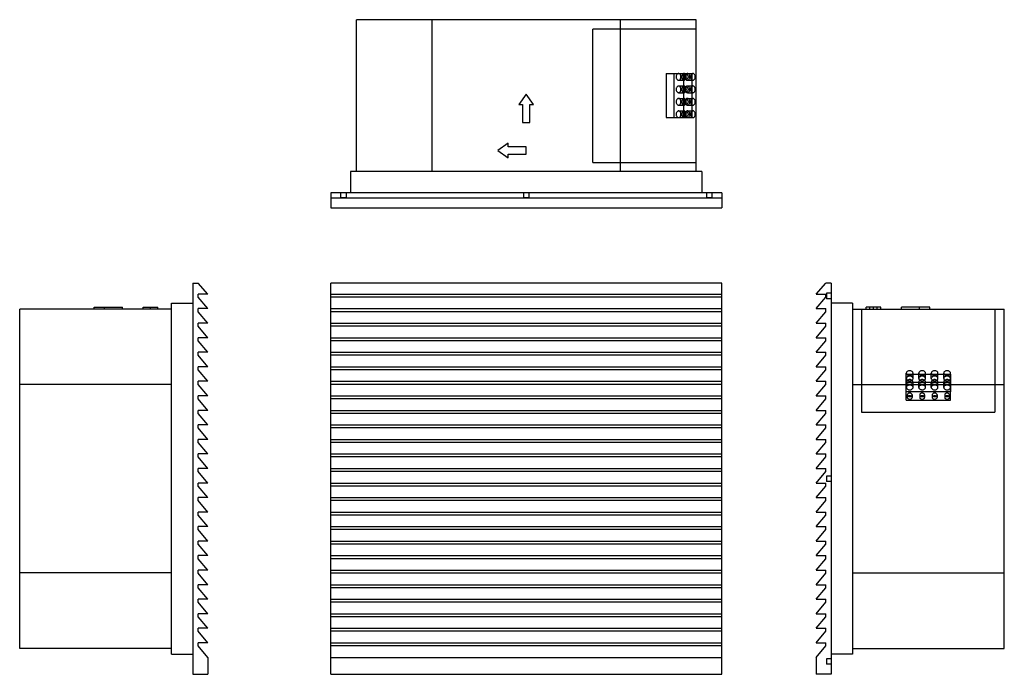
# Model space of a CAD drawing. Units: inches. Extents: x -6.1 to 25.9, y 5.8 to 27.1.
import ezdxf

# ---------------------------------------------------------------- set-up
doc = ezdxf.new("R2010")
doc.units = ezdxf.units.IN
doc.header["$LTSCALE"] = 1.21
doc.header["$MEASUREMENT"] = 0
doc.layers.get('0').update_dxf_attribs({"linetype": 'CONTINUOUS'})

msp = doc.modelspace()

# ---------------------------------------------------------------- linework, layer by layer
at = {"linetype": 'Continuous'}
for p, q in [((4.832, 22.18), (4.832, 27.118)), ((15.871, 27.118), (4.832, 27.118)), ((7.289, 22.18), (7.289, 27.118)), ((13.414, 22.18), (13.414, 27.118)), ((15.871, 22.18), (15.871, 27.118)), ((12.515, 22.476), (12.515, 26.806)), ((15.871, 26.806), (12.515, 26.806)), ((14.9, 25.369), (15.738, 25.369)), ((14.9, 25.369), (14.9, 23.932)), ((15.165, 23.932), (15.165, 25.369)), ((15.303, 25.369), (15.595, 25.369)), ((15.304, 25.368), (15.481, 25.368)), ((15.474, 23.932), (15.474, 25.369)), ((15.474, 25.337), (15.557, 25.337)), ((15.593, 25.368), (15.77, 25.368)), ((15.738, 25.369), (15.738, 23.932)), ((15.304, 25.149), (15.481, 25.149)), ((15.474, 25.179), (15.557, 25.179)), ((15.593, 25.149), (15.77, 25.149)), ((10.351, 24.699), (10.115, 24.362)), ((10.588, 24.362), (10.351, 24.699)), ((15.304, 24.962), (15.481, 24.962)), ((15.304, 24.743), (15.481, 24.743)), ((15.474, 24.931), (15.557, 24.931)), ((15.474, 24.774), (15.557, 24.774)), ((15.593, 24.962), (15.77, 24.962)), ((15.593, 24.743), (15.77, 24.743)), ((10.115, 24.362), (10.233, 24.362)), ((10.233, 24.362), (10.233, 23.771)), ((10.469, 23.771), (10.469, 24.362)), ((10.469, 24.362), (10.588, 24.362)), ((15.304, 24.557), (15.481, 24.557)), ((15.304, 24.338), (15.481, 24.338)), ((15.474, 24.526), (15.557, 24.526)), ((15.474, 24.368), (15.557, 24.368)), ((15.593, 24.557), (15.77, 24.557)), ((15.593, 24.338), (15.77, 24.338)), ((15.304, 24.151), (15.481, 24.151)), ((15.474, 24.12), (15.557, 24.12)), ((15.593, 24.151), (15.77, 24.151)), ((10.233, 23.771), (10.469, 23.771)), ((14.9, 23.932), (15.77, 23.932)), ((15.474, 23.963), (15.557, 23.963)), ((9.761, 23.102), (9.423, 22.866)), ((9.761, 22.984), (9.761, 23.102)), ((9.423, 22.866), (9.761, 22.63)), ((10.351, 22.984), (9.761, 22.984)), ((9.761, 22.748), (10.351, 22.748)), ((9.761, 22.63), (9.761, 22.748)), ((10.351, 22.748), (10.351, 22.984)), ((12.515, 22.476), (15.871, 22.476)), ((4.643, 22.18), (4.643, 21.491)), ((16.06, 22.18), (4.643, 22.18)), ((16.06, 22.18), (16.06, 21.491)), ((3.993, 21.491), (3.993, 20.999)), ((16.71, 21.491), (3.993, 21.491)), ((4.318, 21.491), (4.318, 21.334)), ((4.495, 21.491), (4.495, 21.334)), ((10.263, 21.491), (10.263, 21.334)), ((10.44, 21.491), (10.44, 21.334)), ((16.208, 21.491), (16.208, 21.334)), ((16.385, 21.491), (16.385, 21.334)), ((16.71, 21.491), (16.71, 20.999)), ((16.71, 21.314), (3.993, 21.314)), ((4.318, 21.334), (4.495, 21.334)), ((10.263, 21.334), (10.44, 21.334)), ((16.208, 21.334), (16.385, 21.334)), ((3.993, 21), (16.71, 21)), ((3.993, 20.999), (16.71, 20.999)), ((-0.491, 18.547), (-0.491, 5.831)), ((-0.491, 18.547), (-0.314, 18.547)), ((0, 18.193), (-0.314, 18.547)), ((3.993, 5.831), (3.993, 18.547)), ((16.71, 18.547), (3.993, 18.547)), ((16.71, 5.831), (16.71, 18.547)), ((19.778, 18.193), (20.091, 18.547)), ((20.268, 18.547), (20.091, 18.547)), ((20.268, 18.547), (20.268, 5.831)), ((-0.314, 18.095), (-0.314, 18.193)), ((0, 18.193), (-0.314, 18.193)), ((0.001, 17.721), (-0.314, 18.095)), ((3.993, 18.193), (16.71, 18.193)), ((16.71, 18.095), (3.993, 18.095)), ((19.776, 17.721), (20.091, 18.095)), ((19.778, 18.193), (20.091, 18.193)), ((20.091, 18.095), (20.091, 18.193)), ((20.111, 18.223), (20.111, 18.045)), ((20.268, 18.223), (20.111, 18.223)), ((20.268, 18.045), (20.111, 18.045)), ((-6.118, 6.669), (-6.118, 17.709)), ((-1.18, 17.709), (-6.118, 17.709)), ((-3.699, 17.709), (-3.699, 17.768)), ((-3.699, 17.768), (-2.771, 17.768)), ((-3.362, 17.709), (-3.362, 17.768)), ((-2.771, 17.709), (-2.771, 17.768)), ((-2.102, 17.709), (-2.102, 17.768)), ((-2.102, 17.768), (-1.629, 17.768)), ((-1.866, 17.709), (-1.866, 17.768)), ((-1.629, 17.709), (-1.629, 17.768)), ((-1.18, 6.481), (-1.18, 17.898)), ((-1.18, 17.898), (-0.491, 17.898)), ((-0.314, 17.622), (-0.314, 17.721)), ((0.001, 17.721), (-0.314, 17.721)), ((0.001, 17.248), (-0.314, 17.622)), ((3.993, 17.721), (16.71, 17.721)), ((16.71, 17.622), (3.993, 17.622)), ((19.776, 17.721), (20.091, 17.721)), ((19.776, 17.248), (20.091, 17.622)), ((20.091, 17.622), (20.091, 17.721)), ((20.957, 17.898), (20.268, 17.898)), ((20.957, 17.898), (20.957, 6.481)), ((20.957, 17.709), (25.895, 17.709)), ((21.253, 17.709), (21.253, 14.353)), ((21.407, 17.709), (21.407, 17.768)), ((21.879, 17.768), (21.407, 17.768)), ((21.525, 17.709), (21.525, 17.768)), ((21.643, 17.709), (21.643, 17.768)), ((21.761, 17.709), (21.761, 17.768)), ((21.879, 17.709), (21.879, 17.768)), ((22.548, 17.709), (22.548, 17.768)), ((23.476, 17.768), (22.548, 17.768)), ((23.139, 17.709), (23.139, 17.768)), ((23.476, 17.709), (23.476, 17.768)), ((25.583, 17.709), (25.583, 14.353)), ((25.895, 6.669), (25.895, 17.709)), ((-0.314, 17.15), (-0.314, 17.248)), ((0.001, 17.248), (-0.314, 17.248)), ((0.001, 16.776), (-0.314, 17.15)), ((3.993, 17.248), (16.71, 17.248)), ((16.71, 17.15), (3.993, 17.15)), ((19.776, 17.248), (20.091, 17.248)), ((19.776, 16.776), (20.091, 17.15)), ((20.091, 17.15), (20.091, 17.248)), ((-0.314, 16.677), (-0.314, 16.776)), ((0.001, 16.776), (-0.314, 16.776)), ((0.001, 16.303), (-0.314, 16.677)), ((3.993, 16.776), (16.71, 16.776)), ((16.71, 16.677), (3.993, 16.677)), ((19.776, 16.776), (20.091, 16.776)), ((19.776, 16.303), (20.091, 16.677)), ((20.091, 16.677), (20.091, 16.776)), ((-0.314, 16.205), (-0.314, 16.303)), ((0.001, 16.303), (-0.314, 16.303)), ((0.001, 15.831), (-0.314, 16.205)), ((3.993, 16.303), (16.71, 16.303)), ((16.71, 16.205), (3.993, 16.205)), ((19.776, 16.303), (20.091, 16.303)), ((19.776, 15.831), (20.091, 16.205)), ((20.091, 16.205), (20.091, 16.303)), ((-0.314, 15.732), (-0.314, 15.831)), ((0.001, 15.831), (-0.314, 15.831)), ((0.001, 15.358), (-0.314, 15.732)), ((3.993, 15.831), (16.71, 15.831)), ((16.71, 15.732), (3.993, 15.732)), ((19.776, 15.831), (20.091, 15.831)), ((19.776, 15.358), (20.091, 15.732)), ((20.091, 15.732), (20.091, 15.831)), ((22.709, 14.75), (22.709, 15.626)), ((22.709, 15.588), (24.146, 15.588)), ((22.928, 15.449), (22.928, 15.626)), ((23.115, 15.449), (23.115, 15.626)), ((23.334, 15.449), (23.334, 15.626)), ((23.52, 15.449), (23.52, 15.626)), ((23.739, 15.449), (23.739, 15.626)), ((23.926, 15.449), (23.926, 15.626)), ((24.145, 15.449), (24.145, 15.626)), ((24.146, 14.75), (24.146, 15.588)), ((24.146, 15.45), (24.146, 15.158)), ((-1.18, 15.252), (-6.118, 15.252)), ((-0.314, 15.26), (-0.314, 15.358)), ((0.001, 15.358), (-0.314, 15.358)), ((0.001, 14.886), (-0.314, 15.26)), ((3.993, 15.358), (16.71, 15.358)), ((16.71, 15.26), (3.993, 15.26)), ((19.776, 15.358), (20.091, 15.358)), ((19.776, 14.886), (20.091, 15.26)), ((20.091, 15.26), (20.091, 15.358)), ((20.957, 15.252), (25.895, 15.252)), ((24.146, 15.324), (22.709, 15.324)), ((22.928, 15.16), (22.928, 15.336)), ((23.115, 15.16), (23.115, 15.336)), ((23.334, 15.16), (23.334, 15.336)), ((23.52, 15.16), (23.52, 15.336)), ((23.739, 15.16), (23.739, 15.336)), ((23.926, 15.16), (23.926, 15.336)), ((24.145, 15.16), (24.145, 15.336)), ((-0.314, 14.788), (-0.314, 14.886)), ((0.001, 14.886), (-0.314, 14.886)), ((0.001, 14.414), (-0.314, 14.788)), ((3.993, 14.886), (16.71, 14.886)), ((16.71, 14.788), (3.993, 14.788)), ((19.776, 14.886), (20.091, 14.886)), ((19.776, 14.414), (20.091, 14.788)), ((20.091, 14.788), (20.091, 14.886)), ((24.146, 15.015), (22.709, 15.015)), ((22.709, 14.75), (24.146, 14.75)), ((22.74, 14.917), (22.74, 14.834)), ((22.898, 14.917), (22.898, 14.834)), ((23.146, 14.917), (23.146, 14.834)), ((23.303, 14.917), (23.303, 14.834)), ((23.551, 14.917), (23.551, 14.834)), ((23.709, 14.917), (23.709, 14.834)), ((23.957, 14.917), (23.957, 14.834)), ((24.114, 14.917), (24.114, 14.834)), ((0.001, 14.414), (-0.314, 14.414)), ((-0.314, 14.315), (-0.314, 14.414)), ((3.993, 14.414), (16.71, 14.414)), ((19.776, 14.414), (20.091, 14.414)), ((20.091, 14.315), (20.091, 14.414)), ((0.001, 13.941), (-0.314, 14.315)), ((16.71, 14.315), (3.993, 14.315)), ((19.776, 13.941), (20.091, 14.315)), ((21.253, 14.353), (25.583, 14.353)), ((0.001, 13.941), (-0.314, 13.941)), ((-0.314, 13.843), (-0.314, 13.941)), ((0.001, 13.469), (-0.314, 13.843)), ((3.993, 13.941), (16.71, 13.941)), ((16.71, 13.843), (3.993, 13.843)), ((19.776, 13.941), (20.091, 13.941)), ((19.776, 13.469), (20.091, 13.843)), ((20.091, 13.843), (20.091, 13.941)), ((0.001, 13.469), (-0.314, 13.469)), ((-0.314, 13.37), (-0.314, 13.469)), ((3.993, 13.469), (16.71, 13.469)), ((19.776, 13.469), (20.091, 13.469)), ((20.091, 13.37), (20.091, 13.469)), ((0.001, 12.996), (-0.314, 13.37)), ((16.71, 13.37), (3.993, 13.37)), ((19.776, 12.996), (20.091, 13.37)), ((0.001, 12.996), (-0.314, 12.996)), ((-0.314, 12.898), (-0.314, 12.996)), ((0.001, 12.524), (-0.314, 12.898)), ((3.993, 12.996), (16.71, 12.996)), ((16.71, 12.898), (3.993, 12.898)), ((19.776, 12.996), (20.091, 12.996)), ((19.776, 12.524), (20.091, 12.898)), ((20.091, 12.898), (20.091, 12.996)), ((0.001, 12.524), (-0.314, 12.524)), ((-0.314, 12.425), (-0.314, 12.524)), ((3.993, 12.524), (16.71, 12.524)), ((19.776, 12.524), (20.091, 12.524)), ((20.091, 12.425), (20.091, 12.524)), ((0.001, 12.051), (-0.314, 12.425)), ((16.71, 12.425), (3.993, 12.425)), ((19.776, 12.051), (20.091, 12.425)), ((20.111, 12.278), (20.111, 12.101)), ((20.268, 12.278), (20.111, 12.278)), ((0.001, 12.051), (-0.314, 12.051)), ((-0.314, 11.953), (-0.314, 12.051)), ((0.001, 11.579), (-0.314, 11.953)), ((3.993, 12.051), (16.71, 12.051)), ((16.71, 11.953), (3.993, 11.953)), ((19.776, 12.051), (20.091, 12.051)), ((19.776, 11.579), (20.091, 11.953)), ((20.091, 11.953), (20.091, 12.051)), ((20.268, 12.101), (20.111, 12.101)), ((0.001, 11.579), (-0.314, 11.579)), ((-0.314, 11.481), (-0.314, 11.579)), ((3.993, 11.579), (16.71, 11.579)), ((19.776, 11.579), (20.091, 11.579)), ((20.091, 11.481), (20.091, 11.579)), ((0.001, 11.107), (-0.314, 11.481)), ((16.71, 11.481), (3.993, 11.481)), ((19.776, 11.107), (20.091, 11.481)), ((0.001, 11.107), (-0.314, 11.107)), ((-0.314, 11.008), (-0.314, 11.107)), ((0.001, 10.634), (-0.314, 11.008)), ((3.993, 11.107), (16.71, 11.107)), ((16.71, 11.008), (3.993, 11.008)), ((19.776, 11.107), (20.091, 11.107)), ((19.776, 10.634), (20.091, 11.008)), ((20.091, 11.008), (20.091, 11.107)), ((0.001, 10.634), (-0.314, 10.634)), ((-0.314, 10.536), (-0.314, 10.634)), ((3.993, 10.634), (16.71, 10.634)), ((19.776, 10.634), (20.091, 10.634)), ((20.091, 10.536), (20.091, 10.634)), ((0.001, 10.162), (-0.314, 10.536)), ((16.71, 10.536), (3.993, 10.536)), ((19.776, 10.162), (20.091, 10.536)), ((0.001, 10.162), (-0.314, 10.162)), ((-0.314, 10.063), (-0.314, 10.162)), ((0.001, 9.689), (-0.314, 10.063)), ((3.993, 10.162), (16.71, 10.162)), ((16.71, 10.063), (3.993, 10.063)), ((19.776, 10.162), (20.091, 10.162)), ((19.776, 9.689), (20.091, 10.063)), ((20.091, 10.063), (20.091, 10.162)), ((0.001, 9.689), (-0.314, 9.689)), ((-0.314, 9.591), (-0.314, 9.689)), ((3.993, 9.689), (16.71, 9.689)), ((19.776, 9.689), (20.091, 9.689)), ((20.091, 9.591), (20.091, 9.689)), ((0.001, 9.217), (-0.314, 9.591)), ((16.71, 9.591), (3.993, 9.591)), ((19.776, 9.217), (20.091, 9.591)), ((-1.18, 9.126), (-6.118, 9.126)), ((0.001, 9.217), (-0.314, 9.217)), ((-0.314, 9.118), (-0.314, 9.217)), ((0.001, 8.744), (-0.314, 9.118)), ((3.993, 9.217), (16.71, 9.217)), ((16.71, 9.118), (3.993, 9.118)), ((19.776, 9.217), (20.091, 9.217)), ((19.776, 8.744), (20.091, 9.118)), ((20.091, 9.118), (20.091, 9.217)), ((20.957, 9.126), (25.895, 9.126)), ((0.001, 8.744), (-0.314, 8.744)), ((-0.314, 8.646), (-0.314, 8.744)), ((0.001, 8.272), (-0.314, 8.646)), ((3.993, 8.744), (16.71, 8.744)), ((16.71, 8.646), (3.993, 8.646)), ((19.776, 8.744), (20.091, 8.744)), ((19.776, 8.272), (20.091, 8.646)), ((20.091, 8.646), (20.091, 8.744)), ((0.001, 8.272), (-0.314, 8.272)), ((-0.314, 8.173), (-0.314, 8.272)), ((0.001, 7.799), (-0.314, 8.173)), ((3.993, 8.272), (16.71, 8.272)), ((16.71, 8.173), (3.993, 8.173)), ((19.776, 8.272), (20.091, 8.272)), ((19.776, 7.799), (20.091, 8.173)), ((20.091, 8.173), (20.091, 8.272)), ((0.001, 7.799), (-0.314, 7.799)), ((-0.314, 7.701), (-0.314, 7.799)), ((0.001, 7.327), (-0.314, 7.701)), ((3.993, 7.799), (16.71, 7.799)), ((16.71, 7.701), (3.993, 7.701)), ((19.776, 7.799), (20.091, 7.799)), ((19.776, 7.327), (20.091, 7.701)), ((20.091, 7.701), (20.091, 7.799)), ((0.001, 7.327), (-0.314, 7.327)), ((-0.314, 7.229), (-0.314, 7.327)), ((0.001, 6.855), (-0.314, 7.229)), ((3.993, 7.327), (16.71, 7.327)), ((16.71, 7.229), (3.993, 7.229)), ((19.776, 7.327), (20.091, 7.327)), ((19.776, 6.855), (20.091, 7.229)), ((20.091, 7.229), (20.091, 7.327)), ((0.001, 6.855), (-0.314, 6.855)), ((-0.314, 6.756), (-0.314, 6.855)), ((0.001, 6.382), (-0.314, 6.756)), ((3.993, 6.855), (16.71, 6.855)), ((16.71, 6.756), (3.993, 6.756)), ((19.776, 6.855), (20.091, 6.855)), ((19.776, 6.382), (20.091, 6.756)), ((20.091, 6.756), (20.091, 6.855)), ((-1.18, 6.669), (-6.118, 6.669)), ((-1.18, 6.481), (-0.491, 6.481)), ((20.957, 6.481), (20.268, 6.481)), ((20.957, 6.669), (25.895, 6.669)), ((0.001, 6.382), (0.001, 5.831)), ((3.993, 6.382), (16.71, 6.382)), ((19.776, 6.382), (19.776, 5.831)), ((20.268, 6.333), (20.111, 6.333)), ((20.111, 6.333), (20.111, 6.156)), ((20.268, 6.156), (20.111, 6.156)), ((-0.491, 5.831), (0.001, 5.831)), ((3.993, 5.831), (16.71, 5.831)), ((20.268, 5.831), (19.776, 5.831))]:
    msp.add_line(p, q, dxfattribs=at)
for points, start_tangent, end_tangent in [([(15.165, 25.369), (15.235, 25.369), (15.305, 25.369)], (1, 0), (1, 0)), ([(15.305, 25.369), (15.277, 25.361), (15.254, 25.342), (15.237, 25.313), (15.228, 25.277), (15.228, 25.239), (15.237, 25.203), (15.254, 25.174), (15.277, 25.155), (15.304, 25.149)], (-1, 0), (1, 0)), ([(15.304, 25.149), (15.33, 25.155), (15.354, 25.174), (15.371, 25.203), (15.38, 25.239), (15.38, 25.277), (15.371, 25.313), (15.354, 25.342), (15.33, 25.361), (15.303, 25.369)], (1, 0), (-1, 0)), ([(15.481, 25.368), (15.451, 25.359), (15.426, 25.336), (15.409, 25.3), (15.403, 25.258), (15.409, 25.216), (15.426, 25.181), (15.451, 25.157), (15.481, 25.149)], (-1, 0), (1, 0)), ([(15.474, 25.179), (15.45, 25.187), (15.43, 25.209), (15.419, 25.241), (15.419, 25.276), (15.43, 25.307), (15.45, 25.329), (15.474, 25.337)], (-1, 0), (1, 0)), ([(15.474, 25.337), (15.498, 25.329), (15.517, 25.307), (15.528, 25.276), (15.528, 25.241), (15.517, 25.209), (15.498, 25.187), (15.474, 25.179)], (1, 0), (-1, 0)), ([(15.481, 25.149), (15.51, 25.157), (15.535, 25.181), (15.552, 25.216), (15.558, 25.258), (15.552, 25.3), (15.535, 25.336), (15.51, 25.359), (15.481, 25.368)], (1, 0), (-1, 0)), ([(15.557, 25.179), (15.536, 25.185), (15.518, 25.203), (15.506, 25.228), (15.502, 25.258), (15.506, 25.288), (15.518, 25.314), (15.536, 25.331), (15.557, 25.337)], (-1, 0), (1, 0)), ([(15.595, 25.369), (15.567, 25.361), (15.544, 25.342), (15.526, 25.313), (15.517, 25.277), (15.517, 25.239), (15.526, 25.203), (15.544, 25.174), (15.567, 25.155), (15.593, 25.149)], (-1, 0), (1, 0)), ([(15.557, 25.337), (15.579, 25.331), (15.597, 25.314), (15.609, 25.288), (15.613, 25.258), (15.609, 25.228), (15.597, 25.203), (15.579, 25.185), (15.557, 25.179)], (1, 0), (-1, 0)), ([(15.593, 25.149), (15.62, 25.155), (15.643, 25.174), (15.66, 25.203), (15.67, 25.239), (15.67, 25.277), (15.66, 25.313), (15.643, 25.342), (15.62, 25.361), (15.592, 25.369)], (1, 0), (-1, 0)), ([(15.592, 25.369), (15.665, 25.369), (15.738, 25.369)], (1, 0), (1, 0)), ([(15.77, 25.368), (15.741, 25.359), (15.715, 25.336), (15.699, 25.3), (15.693, 25.258), (15.699, 25.216), (15.715, 25.181), (15.741, 25.157), (15.77, 25.149)], (-1, 0), (1, 0)), ([(15.77, 25.149), (15.8, 25.157), (15.825, 25.181), (15.842, 25.216), (15.848, 25.258), (15.842, 25.3), (15.825, 25.336), (15.8, 25.359), (15.77, 25.368)], (1, 0), (-1, 0)), ([(15.304, 24.962), (15.277, 24.956), (15.254, 24.937), (15.237, 24.907), (15.228, 24.872), (15.228, 24.834), (15.237, 24.798), (15.254, 24.769), (15.277, 24.75), (15.304, 24.743)], (-1, 0), (1, 0)), ([(15.304, 24.743), (15.33, 24.75), (15.354, 24.769), (15.371, 24.798), (15.38, 24.834), (15.38, 24.872), (15.371, 24.907), (15.354, 24.937), (15.33, 24.956), (15.304, 24.962)], (1, 0), (-1, 0)), ([(15.481, 24.962), (15.451, 24.954), (15.426, 24.93), (15.409, 24.895), (15.403, 24.853), (15.409, 24.811), (15.426, 24.775), (15.451, 24.752), (15.481, 24.743)], (-1, 0), (1, 0)), ([(15.474, 24.774), (15.45, 24.782), (15.43, 24.804), (15.419, 24.835), (15.419, 24.87), (15.43, 24.902), (15.45, 24.924), (15.474, 24.931)], (-1, 0), (1, 0)), ([(15.474, 24.931), (15.498, 24.924), (15.517, 24.902), (15.528, 24.87), (15.528, 24.835), (15.517, 24.804), (15.498, 24.782), (15.474, 24.774)], (1, 0), (-1, 0)), ([(15.481, 24.743), (15.51, 24.752), (15.535, 24.775), (15.552, 24.811), (15.558, 24.853), (15.552, 24.895), (15.535, 24.93), (15.51, 24.954), (15.481, 24.962)], (1, 0), (-1, 0)), ([(15.557, 24.774), (15.536, 24.78), (15.518, 24.797), (15.506, 24.823), (15.502, 24.853), (15.506, 24.883), (15.518, 24.908), (15.536, 24.925), (15.557, 24.931)], (-1, 0), (1, 0)), ([(15.593, 24.962), (15.567, 24.956), (15.544, 24.937), (15.526, 24.907), (15.517, 24.872), (15.517, 24.834), (15.526, 24.798), (15.544, 24.769), (15.567, 24.75), (15.593, 24.743)], (-1, 0), (1, 0)), ([(15.557, 24.931), (15.579, 24.925), (15.597, 24.908), (15.609, 24.883), (15.613, 24.853), (15.609, 24.823), (15.597, 24.797), (15.579, 24.78), (15.557, 24.774)], (1, 0), (-1, 0)), ([(15.593, 24.743), (15.62, 24.75), (15.643, 24.769), (15.66, 24.798), (15.67, 24.834), (15.67, 24.872), (15.66, 24.907), (15.643, 24.937), (15.62, 24.956), (15.593, 24.962)], (1, 0), (-1, 0)), ([(15.77, 24.962), (15.741, 24.954), (15.715, 24.93), (15.699, 24.895), (15.693, 24.853), (15.699, 24.811), (15.715, 24.775), (15.741, 24.752), (15.77, 24.743)], (-1, 0), (1, 0)), ([(15.77, 24.743), (15.8, 24.752), (15.825, 24.775), (15.842, 24.811), (15.848, 24.853), (15.842, 24.895), (15.825, 24.93), (15.8, 24.954), (15.77, 24.962)], (1, 0), (-1, 0)), ([(15.304, 24.557), (15.277, 24.55), (15.254, 24.531), (15.237, 24.502), (15.228, 24.466), (15.228, 24.428), (15.237, 24.392), (15.254, 24.363), (15.277, 24.344), (15.304, 24.338)], (-1, 0), (1, 0)), ([(15.304, 24.338), (15.33, 24.344), (15.354, 24.363), (15.371, 24.392), (15.38, 24.428), (15.38, 24.466), (15.371, 24.502), (15.354, 24.531), (15.33, 24.55), (15.304, 24.557)], (1, 0), (-1, 0)), ([(15.481, 24.557), (15.451, 24.548), (15.426, 24.525), (15.409, 24.489), (15.403, 24.447), (15.409, 24.405), (15.426, 24.37), (15.451, 24.346), (15.481, 24.338)], (-1, 0), (1, 0)), ([(15.474, 24.368), (15.45, 24.376), (15.43, 24.398), (15.419, 24.43), (15.419, 24.465), (15.43, 24.496), (15.45, 24.518), (15.474, 24.526)], (-1, 0), (1, 0)), ([(15.474, 24.526), (15.498, 24.518), (15.517, 24.496), (15.528, 24.465), (15.528, 24.43), (15.517, 24.398), (15.498, 24.376), (15.474, 24.368)], (1, 0), (-1, 0)), ([(15.481, 24.338), (15.51, 24.346), (15.535, 24.37), (15.552, 24.405), (15.558, 24.447), (15.552, 24.489), (15.535, 24.525), (15.51, 24.548), (15.481, 24.557)], (1, 0), (-1, 0)), ([(15.557, 24.368), (15.536, 24.374), (15.518, 24.391), (15.506, 24.417), (15.502, 24.447), (15.506, 24.477), (15.518, 24.503), (15.536, 24.52), (15.557, 24.526)], (-1, 0), (1, 0)), ([(15.593, 24.557), (15.567, 24.55), (15.544, 24.531), (15.526, 24.502), (15.517, 24.466), (15.517, 24.428), (15.526, 24.392), (15.544, 24.363), (15.567, 24.344), (15.593, 24.338)], (-1, 0), (1, 0)), ([(15.557, 24.526), (15.579, 24.52), (15.597, 24.503), (15.609, 24.477), (15.613, 24.447), (15.609, 24.417), (15.597, 24.391), (15.579, 24.374), (15.557, 24.368)], (1, 0), (-1, 0)), ([(15.593, 24.338), (15.62, 24.344), (15.643, 24.363), (15.66, 24.392), (15.67, 24.428), (15.67, 24.466), (15.66, 24.502), (15.643, 24.531), (15.62, 24.55), (15.593, 24.557)], (1, 0), (-1, 0)), ([(15.77, 24.557), (15.741, 24.548), (15.715, 24.525), (15.699, 24.489), (15.693, 24.447), (15.699, 24.405), (15.715, 24.37), (15.741, 24.346), (15.77, 24.338)], (-1, 0), (1, 0)), ([(15.77, 24.338), (15.8, 24.346), (15.825, 24.37), (15.842, 24.405), (15.848, 24.447), (15.842, 24.489), (15.825, 24.525), (15.8, 24.548), (15.77, 24.557)], (1, 0), (-1, 0)), ([(15.304, 24.151), (15.277, 24.145), (15.254, 24.125), (15.237, 24.096), (15.228, 24.061), (15.228, 24.023), (15.237, 23.987), (15.254, 23.958), (15.277, 23.939), (15.304, 23.932)], (-1, 0), (1, 0)), ([(15.304, 23.932), (15.33, 23.939), (15.354, 23.958), (15.371, 23.987), (15.38, 24.023), (15.38, 24.061), (15.371, 24.096), (15.354, 24.125), (15.33, 24.145), (15.304, 24.151)], (1, 0), (-1, 0)), ([(15.481, 24.151), (15.451, 24.143), (15.426, 24.119), (15.409, 24.084), (15.403, 24.042), (15.409, 24), (15.426, 23.964), (15.451, 23.941), (15.481, 23.932)], (-1, 0), (1, 0)), ([(15.474, 23.963), (15.45, 23.971), (15.43, 23.993), (15.419, 24.024), (15.419, 24.059), (15.43, 24.091), (15.45, 24.113), (15.474, 24.12)], (-1, 0), (1, 0)), ([(15.474, 24.12), (15.498, 24.113), (15.517, 24.091), (15.528, 24.059), (15.528, 24.024), (15.517, 23.993), (15.498, 23.971), (15.474, 23.963)], (1, 0), (-1, 0)), ([(15.481, 23.932), (15.51, 23.941), (15.535, 23.964), (15.552, 24), (15.558, 24.042), (15.552, 24.084), (15.535, 24.119), (15.51, 24.143), (15.481, 24.151)], (1, 0), (-1, 0)), ([(15.557, 23.963), (15.536, 23.969), (15.518, 23.986), (15.506, 24.012), (15.502, 24.042), (15.506, 24.072), (15.518, 24.097), (15.536, 24.114), (15.557, 24.12)], (-1, 0), (1, 0)), ([(15.593, 24.151), (15.567, 24.145), (15.544, 24.125), (15.526, 24.096), (15.517, 24.061), (15.517, 24.023), (15.526, 23.987), (15.544, 23.958), (15.567, 23.939), (15.593, 23.932)], (-1, 0), (1, 0)), ([(15.557, 24.12), (15.579, 24.114), (15.597, 24.097), (15.609, 24.072), (15.613, 24.042), (15.609, 24.012), (15.597, 23.986), (15.579, 23.969), (15.557, 23.963)], (1, 0), (-1, 0)), ([(15.593, 23.932), (15.62, 23.939), (15.643, 23.958), (15.66, 23.987), (15.67, 24.023), (15.67, 24.061), (15.66, 24.096), (15.643, 24.125), (15.62, 24.145), (15.593, 24.151)], (1, 0), (-1, 0)), ([(15.77, 24.151), (15.741, 24.143), (15.715, 24.119), (15.699, 24.084), (15.693, 24.042), (15.699, 24), (15.715, 23.964), (15.741, 23.941), (15.77, 23.932)], (-1, 0), (1, 0)), ([(15.77, 23.932), (15.8, 23.941), (15.825, 23.964), (15.842, 24), (15.848, 24.042), (15.842, 24.084), (15.825, 24.119), (15.8, 24.143), (15.77, 24.151)], (1, 0), (-1, 0)), ([(22.928, 15.626), (22.92, 15.656), (22.896, 15.681), (22.861, 15.697), (22.819, 15.703), (22.777, 15.697), (22.741, 15.681), (22.718, 15.656), (22.709, 15.626)], (0, 1), (0, -1)), ([(23.334, 15.626), (23.325, 15.656), (23.302, 15.681), (23.266, 15.697), (23.224, 15.703), (23.182, 15.697), (23.147, 15.681), (23.123, 15.656), (23.115, 15.626)], (0, 1), (0, -1)), ([(23.739, 15.626), (23.731, 15.656), (23.707, 15.681), (23.672, 15.697), (23.63, 15.703), (23.588, 15.697), (23.552, 15.681), (23.529, 15.656), (23.52, 15.626)], (0, 1), (0, -1)), ([(24.145, 15.626), (24.136, 15.656), (24.113, 15.681), (24.077, 15.697), (24.035, 15.703), (23.993, 15.697), (23.958, 15.681), (23.934, 15.656), (23.926, 15.626)], (0, 1), (0, -1)), ([(22.709, 15.626), (22.718, 15.596), (22.741, 15.571), (22.777, 15.554), (22.819, 15.548), (22.861, 15.554), (22.896, 15.571), (22.92, 15.596), (22.928, 15.626)], (0, -1), (0, 1)), ([(22.928, 15.449), (22.922, 15.476), (22.903, 15.499), (22.874, 15.516), (22.838, 15.525), (22.8, 15.525), (22.764, 15.516), (22.735, 15.499), (22.716, 15.476), (22.709, 15.449)], (0, 1), (0, -1)), ([(22.709, 15.449), (22.716, 15.423), (22.735, 15.399), (22.764, 15.382), (22.8, 15.373), (22.838, 15.373), (22.874, 15.382), (22.903, 15.399), (22.922, 15.423), (22.928, 15.449)], (0, -1), (0, 1)), ([(22.928, 15.336), (22.92, 15.366), (22.896, 15.391), (22.861, 15.408), (22.819, 15.414), (22.777, 15.408), (22.741, 15.391), (22.718, 15.366), (22.709, 15.336)], (0, 1), (0, -1)), ([(23.115, 15.626), (23.123, 15.596), (23.147, 15.571), (23.182, 15.554), (23.224, 15.548), (23.266, 15.554), (23.302, 15.571), (23.325, 15.596), (23.334, 15.626)], (0, -1), (0, 1)), ([(23.334, 15.449), (23.327, 15.476), (23.308, 15.499), (23.279, 15.516), (23.243, 15.525), (23.205, 15.525), (23.17, 15.516), (23.14, 15.499), (23.121, 15.476), (23.115, 15.449)], (0, 1), (0, -1)), ([(23.115, 15.449), (23.121, 15.423), (23.14, 15.399), (23.17, 15.382), (23.205, 15.373), (23.243, 15.373), (23.279, 15.382), (23.308, 15.399), (23.327, 15.423), (23.334, 15.449)], (0, -1), (0, 1)), ([(23.334, 15.336), (23.325, 15.366), (23.302, 15.391), (23.266, 15.408), (23.224, 15.414), (23.182, 15.408), (23.147, 15.391), (23.123, 15.366), (23.115, 15.336)], (0, 1), (0, -1)), ([(23.52, 15.626), (23.529, 15.596), (23.552, 15.571), (23.588, 15.554), (23.63, 15.548), (23.672, 15.554), (23.707, 15.571), (23.731, 15.596), (23.739, 15.626)], (0, -1), (0, 1)), ([(23.739, 15.449), (23.733, 15.476), (23.714, 15.499), (23.685, 15.516), (23.649, 15.525), (23.611, 15.525), (23.575, 15.516), (23.546, 15.499), (23.527, 15.476), (23.52, 15.449)], (0, 1), (0, -1)), ([(23.52, 15.449), (23.527, 15.423), (23.546, 15.399), (23.575, 15.382), (23.611, 15.373), (23.649, 15.373), (23.685, 15.382), (23.714, 15.399), (23.733, 15.423), (23.739, 15.449)], (0, -1), (0, 1)), ([(23.739, 15.336), (23.731, 15.366), (23.707, 15.391), (23.672, 15.408), (23.63, 15.414), (23.588, 15.408), (23.552, 15.391), (23.529, 15.366), (23.52, 15.336)], (0, 1), (0, -1)), ([(23.926, 15.626), (23.934, 15.596), (23.958, 15.571), (23.993, 15.554), (24.035, 15.548), (24.077, 15.554), (24.113, 15.571), (24.136, 15.596), (24.145, 15.626)], (0, -1), (0, 1)), ([(24.146, 15.448), (24.138, 15.476), (24.119, 15.499), (24.09, 15.516), (24.054, 15.525), (24.016, 15.525), (23.981, 15.516), (23.952, 15.499), (23.933, 15.476), (23.926, 15.449)], (0, 1), (0, -1)), ([(23.926, 15.449), (23.933, 15.423), (23.952, 15.399), (23.981, 15.382), (24.016, 15.373), (24.054, 15.373), (24.09, 15.382), (24.119, 15.399), (24.138, 15.423), (24.146, 15.45)], (0, -1), (0, 1)), ([(24.145, 15.336), (24.136, 15.366), (24.113, 15.391), (24.077, 15.408), (24.035, 15.414), (23.993, 15.408), (23.958, 15.391), (23.934, 15.366), (23.926, 15.336)], (0, 1), (0, -1)), ([(24.146, 15.588), (24.146, 15.518), (24.146, 15.448)], (0, -1), (0, -1)), ([(22.709, 15.336), (22.718, 15.307), (22.741, 15.282), (22.777, 15.265), (22.819, 15.259), (22.861, 15.265), (22.896, 15.282), (22.92, 15.307), (22.928, 15.336)], (0, -1), (0, 1)), ([(22.928, 15.16), (22.922, 15.186), (22.903, 15.209), (22.874, 15.227), (22.838, 15.236), (22.8, 15.236), (22.764, 15.227), (22.735, 15.209), (22.716, 15.186), (22.709, 15.16)], (0, 1), (0, -1)), ([(22.709, 15.16), (22.716, 15.133), (22.735, 15.11), (22.764, 15.093), (22.8, 15.083), (22.838, 15.083), (22.874, 15.093), (22.903, 15.11), (22.922, 15.133), (22.928, 15.16)], (0, -1), (0, 1)), ([(23.115, 15.336), (23.123, 15.307), (23.147, 15.282), (23.182, 15.265), (23.224, 15.259), (23.266, 15.265), (23.302, 15.282), (23.325, 15.307), (23.334, 15.336)], (0, -1), (0, 1)), ([(23.334, 15.16), (23.327, 15.186), (23.308, 15.209), (23.279, 15.227), (23.243, 15.236), (23.205, 15.236), (23.17, 15.227), (23.14, 15.209), (23.121, 15.186), (23.115, 15.16)], (0, 1), (0, -1)), ([(23.115, 15.16), (23.121, 15.133), (23.14, 15.11), (23.17, 15.093), (23.205, 15.083), (23.243, 15.083), (23.279, 15.093), (23.308, 15.11), (23.327, 15.133), (23.334, 15.16)], (0, -1), (0, 1)), ([(23.52, 15.336), (23.529, 15.307), (23.552, 15.282), (23.588, 15.265), (23.63, 15.259), (23.672, 15.265), (23.707, 15.282), (23.731, 15.307), (23.739, 15.336)], (0, -1), (0, 1)), ([(23.739, 15.16), (23.733, 15.186), (23.714, 15.209), (23.685, 15.227), (23.649, 15.236), (23.611, 15.236), (23.575, 15.227), (23.546, 15.209), (23.527, 15.186), (23.52, 15.16)], (0, 1), (0, -1)), ([(23.52, 15.16), (23.527, 15.133), (23.546, 15.11), (23.575, 15.093), (23.611, 15.083), (23.649, 15.083), (23.685, 15.093), (23.714, 15.11), (23.733, 15.133), (23.739, 15.16)], (0, -1), (0, 1)), ([(23.926, 15.336), (23.934, 15.307), (23.958, 15.282), (23.993, 15.265), (24.035, 15.259), (24.077, 15.265), (24.113, 15.282), (24.136, 15.307), (24.145, 15.336)], (0, -1), (0, 1)), ([(24.146, 15.158), (24.138, 15.186), (24.119, 15.209), (24.09, 15.227), (24.054, 15.236), (24.016, 15.236), (23.981, 15.227), (23.952, 15.209), (23.933, 15.186), (23.926, 15.16)], (0, 1), (0, -1)), ([(23.926, 15.16), (23.933, 15.133), (23.952, 15.11), (23.981, 15.093), (24.016, 15.083), (24.054, 15.083), (24.09, 15.093), (24.119, 15.11), (24.138, 15.133), (24.146, 15.161)], (0, -1), (0, 1)), ([(24.146, 15.161), (24.146, 15.088), (24.146, 15.015)], (0, -1), (0, -1)), ([(22.898, 14.917), (22.89, 14.942), (22.868, 14.961), (22.836, 14.972), (22.801, 14.972), (22.77, 14.961), (22.748, 14.942), (22.74, 14.917)], (0, 1), (0, -1)), ([(22.74, 14.917), (22.748, 14.893), (22.77, 14.874), (22.801, 14.863), (22.836, 14.863), (22.868, 14.874), (22.89, 14.893), (22.898, 14.917)], (0, -1), (0, 1)), ([(22.898, 14.834), (22.892, 14.855), (22.875, 14.873), (22.849, 14.885), (22.819, 14.89), (22.789, 14.885), (22.763, 14.873), (22.746, 14.855), (22.74, 14.834)], (0, 1), (0, -1)), ([(22.74, 14.834), (22.746, 14.813), (22.763, 14.795), (22.789, 14.782), (22.819, 14.778), (22.849, 14.782), (22.875, 14.795), (22.892, 14.813), (22.898, 14.834)], (0, -1), (0, 1)), ([(23.303, 14.917), (23.295, 14.942), (23.273, 14.961), (23.242, 14.972), (23.207, 14.972), (23.175, 14.961), (23.153, 14.942), (23.146, 14.917)], (0, 1), (0, -1)), ([(23.146, 14.917), (23.153, 14.893), (23.175, 14.874), (23.207, 14.863), (23.242, 14.863), (23.273, 14.874), (23.295, 14.893), (23.303, 14.917)], (0, -1), (0, 1)), ([(23.303, 14.834), (23.297, 14.855), (23.28, 14.873), (23.254, 14.885), (23.224, 14.89), (23.194, 14.885), (23.169, 14.873), (23.152, 14.855), (23.146, 14.834)], (0, 1), (0, -1)), ([(23.146, 14.834), (23.152, 14.813), (23.169, 14.795), (23.194, 14.782), (23.224, 14.778), (23.254, 14.782), (23.28, 14.795), (23.297, 14.813), (23.303, 14.834)], (0, -1), (0, 1)), ([(23.709, 14.917), (23.701, 14.942), (23.679, 14.961), (23.647, 14.972), (23.612, 14.972), (23.581, 14.961), (23.559, 14.942), (23.551, 14.917)], (0, 1), (0, -1)), ([(23.551, 14.917), (23.559, 14.893), (23.581, 14.874), (23.612, 14.863), (23.647, 14.863), (23.679, 14.874), (23.701, 14.893), (23.709, 14.917)], (0, -1), (0, 1)), ([(23.709, 14.834), (23.703, 14.855), (23.686, 14.873), (23.66, 14.885), (23.63, 14.89), (23.6, 14.885), (23.574, 14.873), (23.557, 14.855), (23.551, 14.834)], (0, 1), (0, -1)), ([(23.551, 14.834), (23.557, 14.813), (23.574, 14.795), (23.6, 14.782), (23.63, 14.778), (23.66, 14.782), (23.686, 14.795), (23.703, 14.813), (23.709, 14.834)], (0, -1), (0, 1)), ([(24.114, 14.917), (24.106, 14.942), (24.084, 14.961), (24.053, 14.972), (24.018, 14.972), (23.986, 14.961), (23.964, 14.942), (23.957, 14.917)], (0, 1), (0, -1)), ([(23.957, 14.917), (23.964, 14.893), (23.986, 14.874), (24.018, 14.863), (24.053, 14.863), (24.084, 14.874), (24.106, 14.893), (24.114, 14.917)], (0, -1), (0, 1)), ([(24.114, 14.834), (24.108, 14.855), (24.091, 14.873), (24.065, 14.885), (24.035, 14.89), (24.005, 14.885), (23.98, 14.873), (23.963, 14.855), (23.957, 14.834)], (0, 1), (0, -1)), ([(23.957, 14.834), (23.963, 14.813), (23.98, 14.795), (24.005, 14.782), (24.035, 14.778), (24.065, 14.782), (24.091, 14.795), (24.108, 14.813), (24.114, 14.834)], (0, -1), (0, 1))]:
    msp.add_spline(points, degree=3, dxfattribs=dict(at, start_tangent=start_tangent, end_tangent=end_tangent))

doc.saveas('drawing.dxf')
